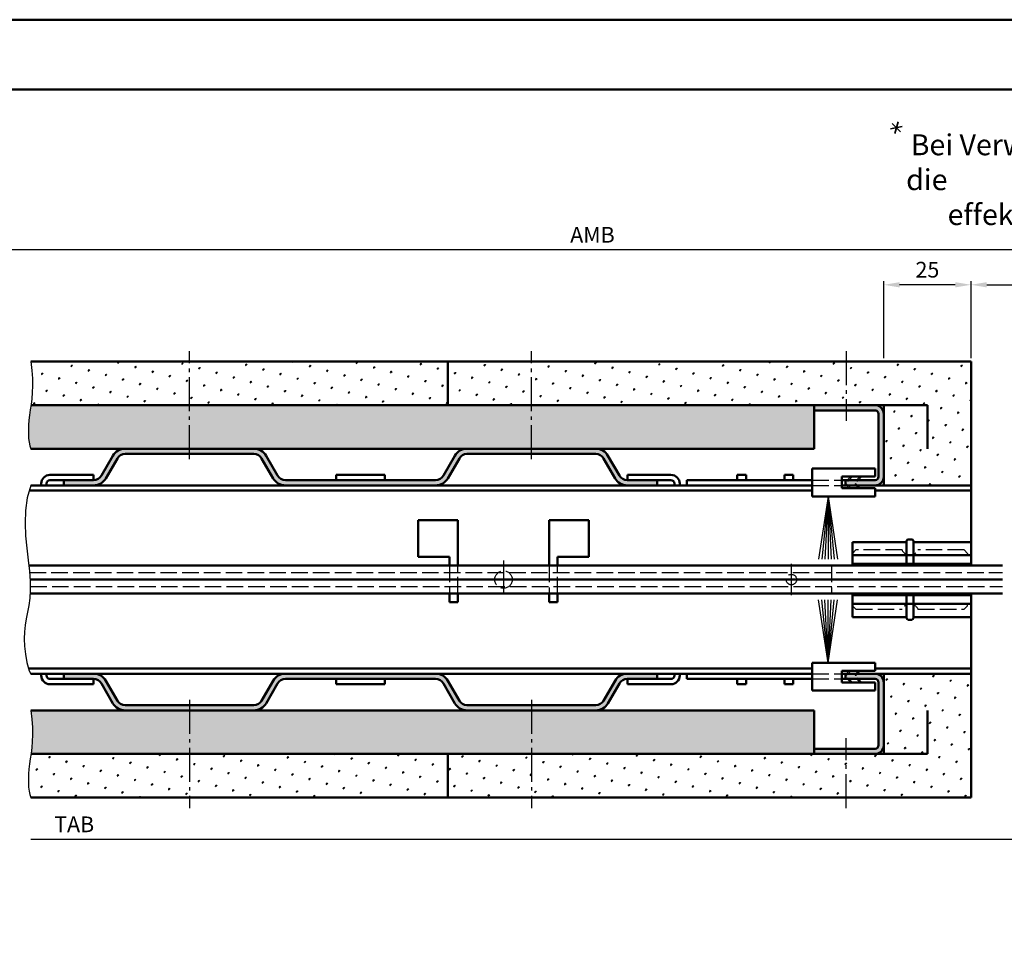
# Model space of a CAD drawing. Units: millimetres. Extents: x 0 to 1680, y -40 to 1188.
# Drawn here: x 1005 to 1288, y 925 to 1188 of the extents above; entities that cross this region are included whole.
import ezdxf

# ---------------------------------------------------------------- set-up
doc = ezdxf.new("R2010")
doc.units = ezdxf.units.MM
doc.linetypes.add('AM_DIN_F_W050', pattern=[6.25, 4.75, -1.5])
doc.linetypes.add('AM_DIN_G_W050', pattern=[13.75, 9.75, -1.5, 1, -1.5])
for name, color, linetype, lineweight in [('AM_0', 7, 'Continuous', 50), ('AM_3', 6, 'AM_DIN_F_W050', 25), ('AM_4', 3, 'Continuous', 25), ('AM_5', 3, 'Continuous', 25), ('AM_6', 2, 'Continuous', 35), ('AM_7', 4, 'AM_DIN_G_W050', 25), ('AM_8', 1, 'Continuous', 25), ('AM_BOR', 7, 'Continuous', 50)]:
    doc.layers.add(name, color=color, linetype=linetype, lineweight=lineweight)
doc.layers.add('AM_12', color=7, linetype='Continuous', lineweight=50, plot=False)
doc.styles.get("Standard").update_dxf_attribs({"font": 'isocp.shx'})
doc.dimstyles.new('AM_DIN$0', dxfattribs={"dimtxt": 4.5, "dimasz": 4.5, "dimexe": 1, "dimexo": 1, "dimgap": 1.5, "dimtad": 1, "dimdec": 1, "dimdsep": 46, "dimtxsty": 'Standard', "dimcen": 0, "dimclrd": 256, "dimclre": 256, "dimclrt": 2, "dimadec": 0, "dimazin": 2, "dimtp": 0.1, "dimtm": 0.1, "dimtfac": 0.71, "dimtdec": 1, "dimtmove": 0, "dimatfit": 3, "dimfxl": 0, "dimlwd": -1, "dimlwe": -1, "dimarcsym": 0})
pattern_1 = [(45, (-3.410605131648481e-13, 0), (-1.314800746303021, 4.906903194730683), [0.635, -4.445]), (135, (0.2245064030263961, 0.2245064030267372), (-4.906903194730682, 1.314800746303022), [0.3175, -8.48131809448]), (135, (0.2806330037830662, 0.2806330037834073), (-4.906903194730682, 1.314800746303022), [0.254, -8.54481809448]), (135, (0.1683798022696976, 0.1683798022700387), (-4.906903194730682, 1.314800746303022), [0.254, -8.54481809448]), (105, (0.3367596045397647, 0.3367596045400774), (-4.906903193699302, 1.314800750152187), [0.2032, -4.8768]), (165, (0.1122532015130275, 0.1122532015133686), (-3.592102447396282, -3.592102444578495), [0.2032, -4.8768])]

# ---------------------------------------------------------------- blocks, each defined once
blk = doc.blocks.new('DIN_A3_BOS')
at = {"layer": 'AM_12'}
blk.add_lwpolyline([(0, 0), (420, 0), (420, 297), (0, 297)], close=True, dxfattribs=at)
at = {"layer": 'AM_BOR'}
blk.add_lwpolyline([(20, 10), (410, 10), (410, 287), (20, 287)], close=True, dxfattribs=at)
blk = doc.blocks.new('*D66')
at = {"layer": 'AM_5', "linetype": 'ByBlock'}
for p, q in [((1253.000000000005, 1091.000000000002), (1253.000000000005, 1113.000000000002)), ((1273.500000000005, 1112.000000000002), (1257.500000000005, 1112.000000000002)), ((1278.000000000005, 1091.000000000002), (1278.000000000005, 1113.000000000002))]:
    blk.add_line(p, q, dxfattribs=at)
at = {"layer": 'AM_5'}
for points in [[(1257.500000000005, 1112.750000000002), (1257.500000000005, 1111.250000000002), (1253.000000000005, 1112.000000000002)], [(1273.500000000005, 1112.750000000002), (1273.500000000005, 1111.250000000002), (1278.000000000005, 1112.000000000002)]]:
    blk.add_solid(points, dxfattribs=at)
at = {"layer": 'Defpoints', "color": 0}
for p in [(1253.000000000005, 1112.000000000002), (1253.000000000005, 1090.000000000002), (1278.000000000005, 1090.000000000002)]:
    blk.add_point(p, dxfattribs=at)
at = {"layer": 'AM_5', "color": 2, "insert": (1265.500000000005, 1115.750442913388), "char_height": 4.5, "attachment_point": 5}
blk.add_mtext('25', dxfattribs=at)
blk = doc.blocks.new('*D67')
at = {"layer": 'AM_5', "linetype": 'ByBlock'}
for p, q in [((1278.000000000005, 1091.000000000002), (1278.000000000005, 1113.000000000002)), ((1282.500000000005, 1112.000000000002), (1340, 1112.000000000002)), ((1344.5, 1091.000000000002), (1344.5, 1113.000000000002))]:
    blk.add_line(p, q, dxfattribs=at)
at = {"layer": 'AM_5'}
for points in [[(1282.500000000005, 1112.750000000002), (1282.500000000005, 1111.250000000002), (1278.000000000005, 1112.000000000002)], [(1340, 1112.750000000002), (1340, 1111.250000000002), (1344.5, 1112.000000000002)]]:
    blk.add_solid(points, dxfattribs=at)
at = {"layer": 'Defpoints', "color": 0}
for p in [(1344.5, 1112.000000000002), (1278.000000000005, 1090.000000000002), (1344.5, 1090.000000000002)]:
    blk.add_point(p, dxfattribs=at)
at = {"layer": 'AM_5', "color": 2, "insert": (1311.250000000002, 1115.78129464172), "char_height": 4.5, "attachment_point": 5}
blk.add_mtext('LDB', dxfattribs=at)
blk = doc.blocks.new('*D30')
at = {"layer": 'AM_5', "linetype": 'ByBlock'}
for p, q in [((969.4999999999997, 1091.000000000002), (969.4999999999997, 1123.000000000001)), ((1365, 1122.000000000001), (973.9999999999997, 1122.000000000001)), ((1369.5, 1091.000000000002), (1369.5, 1123.000000000001))]:
    blk.add_line(p, q, dxfattribs=at)
at = {"layer": 'AM_5'}
for points in [[(973.9999999999997, 1122.750000000001), (973.9999999999997, 1121.250000000001), (969.4999999999997, 1122.000000000001)], [(1365, 1122.750000000001), (1365, 1121.250000000001), (1369.5, 1122.000000000001)]]:
    blk.add_solid(points, dxfattribs=at)
at = {"layer": 'Defpoints', "color": 0}
for p in [(969.4999999999997, 1122.000000000001), (969.4999999999997, 1090.000000000002), (1369.5, 1090.000000000002)]:
    blk.add_point(p, dxfattribs=at)
at = {"layer": 'AM_5', "color": 2, "insert": (1169.5, 1125.750000000001), "char_height": 4.5, "attachment_point": 5}
blk.add_mtext('AMB', dxfattribs=at)
blk = doc.blocks.new('*D22')
at = {"layer": 'AM_5', "linetype": 'ByBlock'}
for p, q in [((1302.000000000004, 964.0000000000032), (1302.000000000004, 952.0000000000032)), ((1297.500000000004, 953.0000000000032), (1008.500000000001, 953.0000000000032))]:
    blk.add_line(p, q, dxfattribs=at)
at = {"layer": 'AM_5'}
blk.add_solid([(1297.500000000004, 953.7500000000032), (1297.500000000004, 952.2500000000032), (1302.000000000004, 953.0000000000032)], dxfattribs=at)
at = {"layer": 'Defpoints', "color": 0}
for p in [(1008.500000000001, 965.0000000000023), (1302.000000000004, 965.0000000000032), (1302.000000000004, 953.0000000000032)]:
    blk.add_point(p, dxfattribs=at)
at = {"layer": 'AM_5', "color": 2, "insert": (1020.950000000001, 956.7500000000032), "char_height": 4.5, "attachment_point": 5}
blk.add_mtext('TAB', dxfattribs=at)
blk = doc.blocks.new('_None')

msp = doc.modelspace()

# ---------------------------------------------------------------- hatches: boundary and pattern name
at = {"layer": 'AM_8'}
h = msp.add_hatch(dxfattribs=at)
h.set_pattern_fill('SWAMP', color=256, scale=0.2, angle=45, style=0)
h.set_pattern_definition(pattern_1)
h.paths.add_polyline_path([(1128.000000000005, 1077.500000000002), (1128.000000000005, 1090.000000000002), (1008.500000000001, 1090.000000000002), (1008.839616121016, 1087.44159917059), (1009.007358086948, 1085.124728429499), (1009.034421876314, 1083.019720299065), (1008.952003467632, 1081.096907301624), (1008.79129883942, 1079.326621959511), (1008.583503970194, 1077.679196795063), (1008.557713506791, 1077.500000000002), (1120.366506634451, 1077.500000000002)])
h = msp.add_hatch(dxfattribs=at)
h.set_pattern_fill('SWAMP', color=256, scale=0.2, angle=45, style=0)
h.set_pattern_definition(pattern_1)
h.paths.add_polyline_path([(1253.000000000005, 1054.500000000002), (1278.000000000005, 1054.500000000002), (1278.000000000005, 1090.000000000002), (1128.000000000005, 1090.000000000002), (1128.000000000005, 1077.500000000002), (1197.201947936666, 1077.500000000002), (1233.000000000005, 1077.500000000002), (1253.000000000005, 1077.500000000002)])
h = msp.add_hatch(dxfattribs=at)
h.set_pattern_fill('SWAMP', color=256, scale=0.2, angle=45, style=0)
h.set_pattern_definition(pattern_1)
h.paths.add_polyline_path([(1008.359814838472, 1076.124964330616), (1008.151427422773, 1074.634257088505), (1007.985087101424, 1073.184369681231), (1007.869736852007, 1071.780445081949), (1007.809869051913, 1070.43458835398), (1007.809976078534, 1069.158904560642), (1007.874550309261, 1067.965498765256), (1008.008084121486, 1066.86647603114), (1008.215069892603, 1065.873941421616), (1008.500000000001, 1065.000000000002), (1035.517519629921, 1065.000000000007), (1072.48248037009, 1065.000000000005), (1170.482480370089, 1065.000000000007), (1233.000000000005, 1065.000000000002), (1233.000000000005, 1077.500000000002), (1008.557713506791, 1077.500000000002)])
h = msp.add_hatch(color=256, dxfattribs=at)
edge = h.paths.add_edge_path()
edge.add_line((1242.000000000005, 1054.500000000002), (1250.500000000005, 1054.500000000002))
edge.add_arc((1250.500000000005, 1057.000000000002), 2.5, 270, 360)
edge.add_line((1253.000000000005, 1057.000000000002), (1253.000000000005, 1075.000000000002))
edge.add_arc((1250.500000000005, 1075.000000000002), 2.5, 0, 90)
edge.add_line((1250.500000000005, 1077.500000000002), (1233.000000000005, 1077.500000000002))
edge.add_line((1233.000000000005, 1077.500000000002), (1233.000000000005, 1076.000000000002))
edge.add_line((1233.000000000005, 1076.000000000002), (1250.500000000005, 1076.000000000002))
edge.add_arc((1250.500000000005, 1075.000000000002), 1, 0, 90, ccw=False)
edge.add_line((1251.500000000005, 1075.000000000002), (1251.500000000005, 1057.000000000002))
edge.add_arc((1250.500000000005, 1057.000000000002), 1, -90, 0, ccw=False)
edge.add_line((1250.500000000005, 1056.000000000002), (1242.000000000005, 1056.000000000002))
edge.add_line((1242.000000000005, 1056.000000000002), (1242.000000000005, 1054.500000000002))
h = msp.add_hatch(color=256, dxfattribs=at)
edge = h.paths.add_edge_path()
edge.add_arc((1124.56859045748, 1058.500000000004), 4, 269.9999999999996, 329.9999999999999)
edge.add_line((1128.032692072617, 1056.500000000004), (1131.352456120458, 1062.250000000004))
edge.add_arc((1133.517519629919, 1061.000000000005), 2.499999999999984, 90.00000000000449, 149.9999999999998, ccw=False)
edge.add_line((1133.517519629919, 1063.500000000005), (1170.482480370089, 1063.500000000007))
edge.add_arc((1170.482480370089, 1061.000000000007), 2.5, 30.000000000000625, 90.00000000000517, ccw=False)
edge.add_line((1172.64754387955, 1062.250000000007), (1175.967307927392, 1056.500000000004))
edge.add_arc((1179.43140954253, 1058.500000000004), 3.999999999999984, 210.0000000000001, 270)
edge.add_line((1179.43140954253, 1054.500000000004), (1188.000000000005, 1054.500000000003))
edge.add_line((1188.000000000005, 1054.500000000003), (1188.000000000005, 1056.000000000003))
edge.add_line((1188.000000000005, 1056.000000000003), (1179.489144569449, 1056.000000000004))
edge.add_arc((1179.489144569448, 1058.600000000004), 2.600000000000136, 210.0000000000038, 269.9999999999975, ccw=False)
edge.add_line((1177.237478519609, 1057.300000000004), (1173.946581985226, 1063.000000000007))
edge.add_arc((1170.482480370089, 1061.000000000007), 3.999999999999984, 30.00000000000014, 90.00000000000325)
edge.add_line((1170.482480370089, 1065.000000000007), (1133.517519629919, 1065.000000000005))
edge.add_arc((1133.517519629919, 1061.000000000005), 4, 89.99999999999959, 149.9999999999999)
edge.add_line((1130.053418014782, 1063.000000000005), (1126.7625214804, 1057.300000000004))
edge.add_arc((1124.510855430561, 1058.600000000004), 2.600000000000043, 270.0000000000019, 329.9999999999959, ccw=False)
edge.add_line((1124.510855430561, 1056.000000000004), (1081.489144569449, 1056))
edge.add_arc((1081.489144569452, 1058.600000000002), 2.600000000001728, 209.9999999999365, 269.99999999993173, ccw=False)
edge.add_line((1079.237478519609, 1057.300000000004), (1075.946581985228, 1063.000000000005))
edge.add_arc((1072.48248037009, 1061.000000000005), 4.000000000000008, 29.99999999999994, 89.99999999999959)
edge.add_line((1072.48248037009, 1065.000000000005), (1035.517519629921, 1065.000000000007))
edge.add_arc((1035.517519629921, 1061.000000000007), 4, 89.99999999999959, 149.9999999999999)
edge.add_line((1032.053418014783, 1063.000000000007), (1028.7625214804, 1057.300000000004))
edge.add_arc((1026.510855430561, 1058.600000000004), 2.600000000000043, 270.0000000000032, 329.9999999999959, ccw=False)
edge.add_line((1026.510855430561, 1056.000000000004), (1018.000000000005, 1056.000000000003))
edge.add_line((1018.000000000005, 1056.000000000003), (1018.000000000005, 1054.500000000003))
edge.add_line((1018.000000000005, 1054.500000000003), (1026.56859045748, 1054.500000000004))
edge.add_arc((1026.56859045748, 1058.500000000004), 4, 270, 330.0000000000001)
edge.add_line((1030.032692072617, 1056.500000000004), (1033.352456120459, 1062.250000000007))
edge.add_arc((1035.517519629921, 1061.000000000007), 2.500000000000008, 89.99999999999608, 150.0000000000001, ccw=False)
edge.add_line((1035.517519629921, 1063.500000000007), (1072.48248037009, 1063.500000000005))
edge.add_arc((1072.48248037009, 1061.000000000005), 2.5, 29.999999999999886, 89.99999999999608, ccw=False)
edge.add_line((1074.647543879551, 1062.250000000005), (1077.967307927392, 1056.500000000004))
edge.add_arc((1081.431409542529, 1058.500000000004), 4.000000000000008, 209.9999999999999, 270)
edge.add_line((1081.431409542529, 1054.500000000004), (1104.656787881122, 1054.500000000002))
edge.add_line((1104.656787881122, 1054.500000000002), (1124.56859045748, 1054.500000000004))
h = msp.add_hatch(color=256, dxfattribs=at)
edge = h.paths.add_edge_path()
edge.add_arc((1124.56859045748, 996.5), 4, 30.000000000000114, 90.0000000000004, ccw=False)
edge.add_line((1128.032692072617, 998.5), (1131.352456120458, 992.7499999999993))
edge.add_arc((1133.517519629919, 993.9999999999995), 2.499999999999984, 210.0000000000002, 269.9999999999955)
edge.add_line((1133.517519629919, 991.4999999999995), (1170.482480370089, 991.4999999999973))
edge.add_arc((1170.482480370089, 993.9999999999973), 2.5, 269.9999999999948, 329.9999999999994)
edge.add_line((1172.64754387955, 992.7499999999973), (1175.967307927392, 998.5000000000002))
edge.add_arc((1179.43140954253, 996.5), 3.999999999999984, 90, 149.9999999999999, ccw=False)
edge.add_line((1179.43140954253, 1000.5), (1188.000000000005, 1000.500000000001))
edge.add_line((1188.000000000005, 1000.500000000001), (1188.000000000005, 999.0000000000009))
edge.add_line((1188.000000000005, 999.0000000000009), (1179.489144569449, 999.0000000000002))
edge.add_arc((1179.489144569448, 996.4000000000001), 2.600000000000136, 90.0000000000025, 149.9999999999962)
edge.add_line((1177.237478519609, 997.7000000000003), (1173.946581985226, 991.9999999999973))
edge.add_arc((1170.482480370089, 993.9999999999973), 3.999999999999984, 269.99999999999676, 329.9999999999999, ccw=False)
edge.add_line((1170.482480370089, 989.9999999999973), (1133.517519629919, 989.9999999999995))
edge.add_arc((1133.517519629919, 993.9999999999995), 4, 210.0000000000001, 270.0000000000004, ccw=False)
edge.add_line((1130.053418014782, 991.9999999999995), (1126.7625214804, 997.7000000000003))
edge.add_arc((1124.510855430561, 996.4000000000001), 2.600000000000043, 30.00000000000409, 89.99999999999812)
edge.add_line((1124.510855430561, 999), (1081.489144569449, 999.0000000000034))
edge.add_arc((1081.489144569452, 996.4000000000019), 2.600000000001728, 90.00000000006828, 150.0000000000635)
edge.add_line((1079.237478519609, 997.7000000000003), (1075.946581985228, 991.9999999999995))
edge.add_arc((1072.48248037009, 993.9999999999995), 4.000000000000008, 270.0000000000004, 330.00000000000006, ccw=False)
edge.add_line((1072.48248037009, 989.9999999999995), (1035.517519629921, 989.9999999999973))
edge.add_arc((1035.517519629921, 993.9999999999973), 4, 210.0000000000001, 270.0000000000004, ccw=False)
edge.add_line((1032.053418014783, 991.9999999999973), (1028.7625214804, 997.7000000000003))
edge.add_arc((1026.510855430561, 996.4000000000001), 2.600000000000043, 30.00000000000409, 89.99999999999683)
edge.add_line((1026.510855430561, 999), (1018.000000000005, 999.0000000000007))
edge.add_line((1018.000000000005, 999.0000000000009), (1018.000000000005, 1000.500000000001))
edge.add_line((1018.000000000005, 1000.500000000001), (1026.56859045748, 1000.5))
edge.add_arc((1026.56859045748, 996.5), 4, 29.999999999999886, 90, ccw=False)
edge.add_line((1030.032692072617, 998.5), (1033.352456120459, 992.749999999997))
edge.add_arc((1035.517519629921, 993.9999999999973), 2.500000000000008, 209.9999999999999, 270.0000000000039)
edge.add_line((1035.517519629921, 991.4999999999973), (1072.48248037009, 991.4999999999995))
edge.add_arc((1072.48248037009, 993.9999999999995), 2.5, 270.0000000000039, 330.0000000000001)
edge.add_line((1074.647543879551, 992.7499999999995), (1077.967307927392, 998.5000000000002))
edge.add_arc((1081.431409542529, 996.5), 4.000000000000008, 90, 150.0000000000001, ccw=False)
edge.add_line((1081.431409542529, 1000.5), (1104.656787881122, 1000.500000000002))
edge.add_line((1104.656787881122, 1000.500000000002), (1124.56859045748, 1000.5))
h = msp.add_hatch(dxfattribs=at)
h.set_pattern_fill('SWAMP', color=256, scale=0.2, angle=45, style=0)
h.set_pattern_definition(pattern_1)
h.paths.add_polyline_path([(1128.000000000005, 977.5000000000018), (1128.000000000005, 965.000000000002), (1278.000000000005, 965.0000000000018), (1278.000000000005, 1000.500000000002), (1253.000000000005, 1000.500000000002), (1253.000000000005, 977.5000000000018)])
h = msp.add_hatch(color=256, dxfattribs=at)
edge = h.paths.add_edge_path()
edge.add_line((1250.500000000005, 979.0000000000018), (1233.000000000005, 979.0000000000018))
edge.add_line((1233.000000000005, 979.0000000000018), (1233.000000000005, 977.5000000000018))
edge.add_line((1233.000000000005, 977.5000000000018), (1250.500000000005, 977.5000000000018))
edge.add_arc((1250.500000000005, 980.0000000000018), 2.5, 270, 360)
edge.add_line((1253.000000000005, 980.0000000000018), (1253.000000000005, 998.0000000000019))
edge.add_arc((1250.500000000005, 998.0000000000018), 2.5, 0, 90)
edge.add_line((1250.500000000005, 1000.500000000002), (1242.000000000005, 1000.500000000002))
edge.add_line((1242.000000000005, 1000.500000000002), (1242.000000000005, 999.000000000002))
edge.add_line((1242.000000000005, 999.0000000000018), (1250.500000000005, 999.0000000000018))
edge.add_arc((1250.500000000005, 998.0000000000018), 1, 0, 90, ccw=False)
edge.add_line((1251.500000000005, 998.0000000000018), (1251.500000000005, 980.0000000000018))
edge.add_arc((1250.500000000005, 980.0000000000018), 1, -90, 0, ccw=False)
h = msp.add_hatch(dxfattribs=at)
h.set_pattern_fill('SWAMP', color=256, scale=0.2, angle=45, style=0)
h.set_pattern_definition(pattern_1)
h.paths.add_polyline_path([(1233.000000000005, 990.0000000000018), (1008.500000000001, 990.0000000000018), (1008.839616121016, 987.44159917059), (1009.007358086948, 985.1247284294991), (1009.034421876314, 983.0197202990648), (1008.952003467632, 981.0969073016236), (1008.79129883942, 979.3266219595107), (1008.583503970194, 977.6791967950626), (1008.557713506791, 977.5000000000018), (1233.000000000005, 977.5000000000018)])
h = msp.add_hatch(dxfattribs=at)
h.set_pattern_fill('SWAMP', color=256, scale=0.2, angle=45, style=0)
h.set_pattern_definition(pattern_1)
h.paths.add_polyline_path([(1128.000000000005, 965.000000000002), (1128.000000000005, 977.5000000000018), (1008.557713506791, 977.5000000000018), (1008.359814838472, 976.1249643306155), (1008.151427422773, 974.6342570885049), (1007.985087101424, 973.1843696812311), (1007.869736852007, 971.7804450819494), (1007.809869051913, 970.43458835398), (1007.809976078534, 969.158904560642), (1007.874550309261, 967.9654987652557), (1008.008084121486, 966.8664760311403), (1008.215069892603, 965.8739414216161), (1008.500000000001, 965.0000000000023), (1122.750022390096, 965.000000000002)])

# ---------------------------------------------------------------- linework, layer by layer
at = {"layer": 'AM_0'}
for p, q in [((1278.000000000005, 1090.000000000002), (1008.500000000001, 1090.000000000002)), ((1128.000000000005, 1090.000000000002), (1128.000000000005, 1077.500000000002)), ((1278.000000000005, 1090.000000000002), (1278.000000000005, 1031.500000000002)), ((1265.500000000005, 1077.500000000002), (1008.557713506791, 1077.500000000002)), ((1233.000000000005, 1077.500000000002), (1233.000000000005, 1065.000000000002)), ((1233.000000000005, 1076.000000000002), (1250.500000000005, 1076.000000000002)), ((1253.000000000005, 1054.500000000002), (1253.000000000005, 1077.500000000002)), ((1265.500000000005, 1077.500000000002), (1265.500000000006, 1065.000000000002)), ((1251.500000000005, 1075.000000000002), (1251.500000000005, 1057.000000000002)), ((1233.000000000005, 1065.000000000002), (1008.500000000001, 1065.000000000002)), ((1028.762521480401, 1057.300000000004), (1032.053418014783, 1063.000000000007)), ((1030.032692072617, 1056.500000000004), (1033.35245612046, 1062.250000000007)), ((1072.48248037009, 1063.500000000005), (1035.517519629921, 1063.500000000007)), ((1077.967307927392, 1056.500000000004), (1074.647543879551, 1062.250000000005)), ((1079.237478519609, 1057.300000000004), (1075.946581985228, 1063.000000000005)), ((1126.762521480401, 1057.300000000004), (1130.053418014782, 1063.000000000005)), ((1128.032692072617, 1056.500000000004), (1131.352456120458, 1062.250000000005)), ((1133.517519629919, 1063.500000000005), (1170.482480370089, 1063.500000000007)), ((1175.967307927392, 1056.500000000004), (1172.64754387955, 1062.250000000007)), ((1177.237478519609, 1057.300000000004), (1173.946581985226, 1063.000000000007)), ((1250.508670090636, 1059.350000000002), (1232.508670090636, 1059.350000000002)), ((1232.508670090636, 1059.350000000002), (1232.508670090636, 1051.350000000002)), ((1250.508670090636, 1059.350000000002), (1250.508670090636, 1057.000000000002)), ((1014.000000000005, 1057.500000000004), (1026.500000000005, 1057.500000000004)), ((1014.000000000005, 1056.000000000004), (1026.510855430561, 1056.000000000004)), ((1018.000000000005, 1054.500000000003), (1018.000000000005, 1056.000000000003)), ((1026.500000000005, 1057.500000000004), (1026.500000000005, 1056.000000000004)), ((1081.489144569448, 1056), (1124.510855430561, 1056.000000000004)), ((1096.000000000005, 1057.500000000002), (1096.000000000005, 1056.000000000002)), ((1096.000000000005, 1057.500000000002), (1110.000000000005, 1057.500000000002)), ((1110.000000000005, 1057.500000000002), (1110.000000000005, 1056.000000000002)), ((1192.000000000005, 1056.000000000004), (1179.489144569448, 1056.000000000004)), ((1192.000000000005, 1057.500000000004), (1179.500000000005, 1057.500000000004)), ((1179.500000000005, 1057.500000000004), (1179.500000000005, 1056.000000000004)), ((1188.000000000005, 1054.500000000003), (1188.000000000005, 1056.000000000003)), ((1232.508670090636, 1056.000000000002), (1196.500000000005, 1056.000000000002)), ((1196.500000000005, 1056.000000000002), (1196.500000000005, 1054.500000000002)), ((1211.000000000006, 1056.000000000002), (1211.000000000006, 1057.500000000002)), ((1211.000000000006, 1057.500000000002), (1213.534487284046, 1057.500000000002)), ((1213.534487284046, 1057.500000000002), (1213.534487284046, 1056.000000000002)), ((1224.534487284046, 1056.000000000002), (1224.534487284046, 1057.500000000002)), ((1224.534487284046, 1057.500000000002), (1227.068974568085, 1057.500000000002)), ((1227.068974568085, 1057.500000000002), (1227.068974568085, 1056.000000000002)), ((1241.008670090636, 1053.700000000002), (1241.008670090636, 1057.000000000002)), ((1241.008670090636, 1057.000000000002), (1250.508670090636, 1057.000000000002)), ((1250.500000000005, 1056.000000000002), (1241.008670090636, 1056.000000000002)), ((1242.000000000005, 1054.500000000002), (1242.000000000005, 1056.000000000002)), ((1232.508670090636, 1053.000000000004), (1008.080492516403, 1053.000000000002)), ((1008.500000000001, 1054.500000000002), (1232.508670090636, 1054.500000000002)), ((1011.500000000005, 1055.000000000004, 3.53313618495119e-09), (1011.500000000005, 1054.500000000002)), ((1013.000000000005, 1054.500000000002), (1013.000000000005, 1055.000000000004)), ((1193.000000000005, 1054.500000000002), (1193.000000000005, 1055.000000000004)), ((1194.500000000005, 1054.500000000002), (1194.500000000005, 1055.000000000004)), ((1241.008670090636, 1054.500000000002), (1278.000000000005, 1054.500000000002)), ((1250.508670090636, 1053.700000000002), (1241.008670090636, 1053.700000000002)), ((1250.508670090636, 1051.350000000002), (1250.508670090636, 1053.700000000002)), ((1278.000000000005, 1053.000000000005), (1250.508670090635, 1053.000000000004)), ((1232.508670090636, 1051.350000000002), (1250.508670090636, 1051.350000000002)), ((1130.900000000006, 1044.500287236219), (1119.500000000006, 1044.500287236219)), ((1119.500000000006, 1034.000287236219), (1119.500000000006, 1044.500287236219)), ((1130.900000000006, 1031.500000000002), (1130.900000000006, 1044.500287236219)), ((1157.100000000006, 1044.500287236219), (1157.100000000006, 1031.500000000002)), ((1168.500000000006, 1044.500287236219), (1157.100000000006, 1044.500287236219)), ((1168.500000000006, 1044.500287236219), (1168.500000000006, 1034.000287236219)), ((1260.008670090636, 1039.000000000002), (1261.008670090636, 1039.000000000002)), ((1244.008670090636, 1031.500000000002), (1244.008670090636, 1038.250000000002)), ((1259.508670090636, 1038.250000000002), (1244.008670090636, 1038.250000000002)), ((1259.508670090636, 1038.500000000002), (1259.508670090636, 1032.000000000002)), ((1261.508670090636, 1032.000000000002), (1261.508670090636, 1038.500000000002)), ((1278.000000000007, 1038.250000000002), (1261.508670090636, 1038.250000000002)), ((1119.500000000006, 1034.000287236219), (1128.500000000006, 1034.000287236219)), ((1128.500000000006, 1034.000287236219), (1128.500000000006, 1031.500000000002)), ((1159.500000000006, 1034.000287236219), (1168.500000000006, 1034.000287236219)), ((1159.500000000006, 1031.500000000002), (1159.500000000006, 1034.000287236219)), ((1278.000000000008, 1034.500000000002), (1244.008670090636, 1034.500000000002)), ((1007.924121180353, 1031.500000000002), (1287.000000000005, 1031.500000000002)), ((1244.008670090636, 1032.000000000002), (1278.000000000008, 1032.000000000002)), ((1287.000000000005, 1027.500000000002), (1008.30486845935, 1027.500000000002)), ((1008.305483181813, 1023.500000000002), (1287.000000000005, 1023.500000000002)), ((1128.500000000006, 1023.500000000002), (1128.500000000006, 1021.000287236219)), ((1130.900000000006, 1021.000287236219), (1130.900000000006, 1023.500000000002)), ((1157.100000000006, 1023.500000000002), (1157.100000000006, 1021.000287236219)), ((1159.500000000006, 1021.000287236219), (1159.500000000006, 1023.500000000002)), ((1244.008670090636, 1016.750000000002), (1244.008670090636, 1023.500000000002)), ((1278.000000000005, 1023.000000000002), (1244.008670090636, 1023.000000000002)), ((1259.508670090636, 1023.000000000002), (1259.508670090636, 1016.500000000002)), ((1261.508670090636, 1016.500000000002), (1261.508670090636, 1023.000000000002)), ((1278.000000000005, 965.0000000000018), (1278.000000000005, 1023.500000000002)), ((1128.500000000006, 1021.000287236219), (1130.900000000006, 1021.000287236219)), ((1157.100000000006, 1021.000287236219), (1159.500000000006, 1021.000287236219)), ((1278.000000000005, 1020.500000000002), (1244.008670090636, 1020.500000000002)), ((1244.008670090636, 1016.750000000002), (1259.508670090636, 1016.750000000002)), ((1261.008670090636, 1016.000000000002), (1260.008670090636, 1016.000000000002)), ((1261.508670090636, 1016.750000000002), (1278.000000000005, 1016.750000000002)), ((1232.508670090633, 1002.000000000002), (1007.89659362237, 1002.000000000002)), ((1232.508670090633, 995.6500000000019), (1232.508670090633, 1003.650000000002)), ((1232.508670090633, 1003.650000000002), (1250.508670090633, 1003.650000000002)), ((1250.508670090633, 1003.650000000002), (1250.508670090633, 1001.300000000002)), ((1278.000000000005, 1002.000000000002), (1250.508670090633, 1002.000000000002)), ((1232.508670090633, 1000.500000000002), (1008.500000000001, 1000.500000000002)), ((1011.500000000005, 1000, 3.53313618495119e-09), (1011.500000000005, 1000.500000000002)), ((1013.000000000005, 1000.500000000002), (1013.000000000005, 1000)), ((1018.000000000005, 1000.500000000001), (1018.000000000005, 999.0000000000009)), ((1188.000000000005, 1000.500000000001), (1188.000000000005, 999.0000000000009)), ((1193.000000000005, 1000.500000000002), (1193.000000000005, 1000)), ((1194.500000000005, 1000.500000000002), (1194.500000000005, 1000)), ((1196.500000000005, 999.0000000000018), (1196.500000000005, 1000.500000000002)), ((1250.508670090633, 1001.300000000002), (1241.008670090633, 1001.300000000002)), ((1241.008670090633, 1001.300000000002), (1241.008670090633, 998.0000000000018)), ((1278.000000000005, 1000.500000000002), (1241.008670090633, 1000.500000000002)), ((1242.000000000005, 1000.500000000002), (1242.000000000005, 999.0000000000018)), ((1253.000000000005, 1000.500000000002), (1253.000000000005, 977.5000000000018)), ((1014.000000000005, 999), (1026.510855430561, 999)), ((1014.000000000005, 997.5), (1026.500000000005, 997.5)), ((1026.500000000005, 997.5), (1026.500000000005, 999)), ((1028.762521480401, 997.7000000000003), (1032.053418014783, 991.9999999999973)), ((1030.032692072617, 998.5), (1033.35245612046, 992.7499999999973)), ((1077.967307927392, 998.5), (1074.647543879551, 992.7499999999995)), ((1079.237478519609, 997.7000000000003), (1075.946581985228, 991.9999999999995)), ((1081.489144569448, 999.0000000000036), (1124.510855430561, 999)), ((1096.000000000005, 997.5000000000014), (1096.000000000005, 999.0000000000014)), ((1096.000000000005, 997.5000000000014), (1110.000000000005, 997.5000000000014)), ((1110.000000000005, 997.5000000000014), (1110.000000000005, 999.0000000000014)), ((1126.762521480401, 997.7000000000003), (1130.053418014782, 991.9999999999995)), ((1128.032692072617, 998.5), (1131.352456120458, 992.7499999999995)), ((1175.967307927392, 998.5), (1172.64754387955, 992.7499999999973)), ((1177.237478519609, 997.7000000000003), (1173.946581985226, 991.9999999999973)), ((1192.000000000005, 999), (1179.489144569448, 999)), ((1179.500000000005, 997.5), (1179.500000000005, 999)), ((1192.000000000005, 997.5), (1179.500000000005, 997.5)), ((1232.508670090633, 999.0000000000018), (1196.500000000005, 999.0000000000018)), ((1197.090410510273, 999.0000000000018), (1197.090410510273, 999.0000000000018)), ((1211.000000000006, 999.0000000000018), (1211.000000000006, 997.5000000000018)), ((1211.000000000006, 997.5000000000018), (1213.534487284046, 997.5000000000018)), ((1213.534487284046, 997.5000000000018), (1213.534487284046, 999.0000000000018)), ((1224.534487284046, 999.0000000000018), (1224.534487284046, 997.5000000000018)), ((1224.534487284046, 997.5000000000018), (1227.068974568085, 997.5000000000018)), ((1227.068974568085, 997.5000000000018), (1227.068974568085, 999.0000000000018)), ((1250.500000000005, 999.0000000000018), (1241.008670090633, 999.0000000000018)), ((1241.008670090633, 998.0000000000018), (1250.508670090633, 998.0000000000018)), ((1250.508670090633, 998.0000000000018), (1250.508670090633, 995.6500000000019)), ((1251.500000000005, 980.0000000000018), (1251.500000000005, 998.0000000000018)), ((1250.508670090633, 995.6500000000019), (1232.508670090633, 995.6500000000019)), ((1072.48248037009, 991.4999999999995), (1035.517519629921, 991.4999999999973)), ((1133.517519629919, 991.4999999999995), (1170.482480370089, 991.4999999999973)), ((1233.000000000005, 990.0000000000018), (1008.500000000001, 990.0000000000018)), ((1233.000000000005, 977.5000000000018), (1233.000000000005, 990.0000000000018)), ((1265.500000000005, 977.5000000000018), (1265.500000000006, 990.0000000000014)), ((1265.500000000005, 977.5000000000018), (1008.557713506791, 977.5000000000018)), ((1128.000000000005, 965.0000000000018), (1128.000000000005, 977.5000000000018)), ((1233.000000000005, 979.0000000000018), (1250.500000000005, 979.0000000000018)), ((1278.000000000005, 965.0000000000018), (1008.500000000001, 965.0000000000023))]:
    msp.add_line(p, q, dxfattribs=at)
for centre, radius, start, end in [((1250.500000000005, 1075.000000000002), 2.5, 0, 90), ((1250.500000000005, 1075.000000000002), 1, 0, 90), ((1035.517519629921, 1061.000000000007), 4, 90, 150.0000000000017), ((1072.48248037009, 1061.000000000005), 4, 29.99999999999832, 90), ((1133.517519629919, 1061.000000000005), 4, 90, 150.0000000000017), ((1170.482480370089, 1061.000000000007), 4, 29.99999999999832, 90), ((1035.517519629921, 1061.000000000007), 2.5, 90, 150.0000000000017), ((1072.48248037009, 1061.000000000005), 2.5, 29.99999999999832, 90), ((1133.517519629919, 1061.000000000005), 2.5, 90, 150.0000000000017), ((1170.482480370089, 1061.000000000007), 2.5, 29.99999999999832, 90), ((1014.000000000005, 1055.000000000004, 3.53313618495119e-09), 2.5, 90, 180), ((1014.000000000005, 1055.000000000004), 1, 90, 180), ((1026.510855430561, 1058.600000000004), 2.6, 270, 330.0000000000016), ((1026.56859045748, 1058.500000000004), 4, 270, 330.0000000000016), ((1081.431409542529, 1058.500000000004), 4, 209.9999999999983, 270), ((1081.489144569449, 1058.600000000004), 2.6, 209.9999999999983, 270), ((1124.510855430561, 1058.600000000004), 2.6, 270, 330.0000000000016), ((1124.56859045748, 1058.500000000004), 4, 270, 330.0000000000016), ((1179.43140954253, 1058.500000000004), 4, 209.9999999999983, 270), ((1179.489144569449, 1058.600000000004), 2.6, 209.9999999999983, 270), ((1192.000000000005, 1055.000000000004, 3.53313618495119e-09), 2.5, 0, 90), ((1192.000000000005, 1055.000000000004), 1, 0, 90), ((1250.500000000005, 1057.000000000002), 1, 270, 0), ((1250.500000000005, 1057.000000000002), 2.5, 270, 0), ((1260.008670090636, 1038.500000000002), 0.4999999999999999, 90, 180), ((1261.008670090636, 1038.500000000002), 0.4999999999999999, 0, 90), ((1260.008670090636, 1016.500000000002), 0.5000000000000001, 180, 270), ((1261.008670090636, 1016.500000000002), 0.5000000000000002, 270, 0), ((1014.000000000005, 1000, 3.53313618495119e-09), 2.5, 180, 270), ((1014.000000000005, 1000), 1, 180, 270), ((1026.56859045748, 996.5), 4, 29.99999999999832, 90), ((1081.431409542529, 996.5), 4, 90, 150.0000000000017), ((1124.56859045748, 996.5), 4, 29.99999999999832, 90), ((1179.43140954253, 996.5), 4, 90, 150.0000000000017), ((1192.000000000005, 1000, 3.53313618495119e-09), 2.5, 270, 0), ((1192.000000000005, 1000), 1, 270, 0), ((1250.500000000005, 998.0000000000018), 2.5, 0, 90), ((1026.510855430561, 996.4000000000001), 2.6, 29.99999999999832, 90), ((1081.489144569449, 996.4000000000001), 2.6, 90, 150.0000000000017), ((1124.510855430561, 996.4000000000001), 2.6, 29.99999999999832, 90), ((1179.489144569449, 996.4000000000001), 2.6, 90, 150.0000000000017), ((1250.500000000005, 998.0000000000018), 1, 0, 90), ((1035.517519629921, 993.9999999999973), 4, 209.9999999999983, 270), ((1035.517519629921, 993.9999999999973), 2.5, 209.9999999999983, 270), ((1072.48248037009, 993.9999999999995), 2.5, 270, 330.0000000000016), ((1072.48248037009, 993.9999999999995), 4, 270, 330.0000000000016), ((1133.517519629919, 993.9999999999995), 4, 209.9999999999983, 270), ((1133.517519629919, 993.9999999999995), 2.5, 209.9999999999983, 270), ((1170.482480370089, 993.9999999999973), 2.5, 270, 330.0000000000016), ((1170.482480370089, 993.9999999999973), 4, 270, 330.0000000000016), ((1250.500000000005, 980.0000000000018), 1, 270, 0), ((1250.500000000005, 980.0000000000018), 2.5, 270, 0)]:
    msp.add_arc(centre, radius, start, end, dxfattribs=at)
for centre, major_axis, ratio, start_param, end_param in [((1260.008670090636, 1034.146242459492), (-0.5000000000000002, -5.140607388654886e-17), 0.7075150810188223, 4.71238898038469, 6.283185307179579), ((1261.008670090636, 1034.146242459492), (0.4999999999999999, -9.184850993605146e-17), 0.7075150810188203, 0, 1.570796326794897), ((1260.008670090636, 1020.853757540511), (0.5000000000000001, -1.39526517389987e-16), 0.7075150810188188, 3.141592653589793, 4.71238898038469), ((1261.008670090636, 1020.853757540511), (0.4999999999999999, -9.184850993605146e-17), 0.7075150810188188, 4.71238898038469, 6.283185307179586)]:
    msp.add_ellipse(centre, major_axis=major_axis, ratio=ratio, start_param=start_param, end_param=end_param, dxfattribs=at)
at = {"layer": 'AM_3'}
for p, q in [((1232.508670090636, 1056.000000000002), (1241.008670090635, 1056.000000000002)), ((1232.508670090637, 1054.500000000002), (1241.008670090636, 1054.500000000002)), ((1258.217382243158, 1036.000000000002), (1245.008670090636, 1036.000000000002)), ((1276.008670090636, 1036.000000000002), (1262.799957938114, 1036.000000000002)), ((1128.500000000006, 1031.500000000002), (1128.500000000006, 1023.500000000002)), ((1130.900000000006, 1023.500000000002), (1130.900000000006, 1031.500000000002)), ((1157.100000000006, 1031.500000000002), (1157.100000000006, 1023.500000000002)), ((1159.500000000006, 1023.500000000002), (1159.500000000006, 1031.500000000002)), ((1238.000000000005, 1031.500000000002), (1238.000000000005, 1023.500000000002)), ((1008.141922526563, 1029.500000000002), (1287.000000000005, 1029.500000000002)), ((1222.000000000006, 1027.45028723622), (1231.000000000006, 1027.45028723622)), ((1008.358752006106, 1025.500000000002), (1287.000000000005, 1025.500000000002)), ((1245.008670090636, 1019.000000000002), (1258.217382243158, 1019.000000000002)), ((1262.799957938114, 1019.000000000002), (1276.008670090636, 1019.000000000002)), ((1232.508670090634, 1000.500000000002), (1241.008670090633, 1000.500000000001)), ((1232.508670090633, 999.0000000000018), (1241.008670090632, 999.0000000000018))]:
    msp.add_line(p, q, dxfattribs=at)
at = {"layer": 'AM_3', "ltscale": 2.69354772567749}
for p, q in [((1244.008670090636, 1035.000000000002), (1245.008670090636, 1036.000000000002)), ((1276.008670090636, 1036.000000000002), (1277.008670090636, 1035.000000000002)), ((1277.008670090636, 1035.000000000002), (1277.008670090636, 1034.500000000002)), ((1245.008670090636, 1019.000000000002), (1244.008670090636, 1020.000000000002)), ((1277.008670090636, 1020.000000000002), (1276.008670090636, 1019.000000000002)), ((1277.008670090636, 1020.000000000002), (1277.008670090636, 1020.500000000002))]:
    msp.add_line(p, q, dxfattribs=at)
at = {"layer": 'AM_3'}
for centre, radius in [((1144.000000000006, 1027.500287236219), 2.500000000000003), ((1226.500000000006, 1027.500000000002), 1.5)]:
    msp.add_circle(centre, radius, dxfattribs=at)
for centre, radius, start, end in [((1260.508670090636, 1037.000000000002), 2.499999999999999, 203.5781784781772, 336.4218215217928), ((1260.508670090636, 1018.000000000002), 2.499999999999998, 23.57817847820715, 156.4218215217929)]:
    msp.add_arc(centre, radius, start, end, dxfattribs=at)
at = {"layer": 'AM_4'}
for p, q in [((1243.508670090636, 1057.000000000002), (1242.594456528263, 1056.085786437628)), ((1244.008670090636, 1057.000000000002), (1242.844456528263, 1055.835786437628)), ((1243.508670090636, 1057.000000000002), (1244.008670090636, 1057.000000000002)), ((1246.213525057761, 1057.000000000002), (1245.299311495388, 1056.085786437628)), ((1246.713525057761, 1057.000000000002), (1245.549311495388, 1055.835786437628)), ((1246.213525057761, 1057.000000000002), (1246.713525057761, 1057.000000000002)), ((1243.008670090636, 1053.700000000002), (1242.094456528263, 1054.614213562375)), ((1243.508670090636, 1053.700000000002), (1242.344456528263, 1054.864213562375)), ((1243.008670090636, 1053.700000000002), (1243.508670090636, 1053.700000000002)), ((1245.713525057761, 1053.700000000002), (1244.799311495388, 1054.614213562375)), ((1246.213525057761, 1053.700000000002), (1245.049311495388, 1054.864213562375)), ((1245.713525057761, 1053.700000000002), (1246.213525057761, 1053.700000000002)), ((1237.008670090636, 1051.350000000002), (1234.329178166325, 1033.350000000002)), ((1237.008670090636, 1051.350000000002), (1235.245400283551, 1033.350000000002)), ((1237.008670090636, 1051.350000000002), (1236.133783455376, 1033.350000000002)), ((1237.008670090636, 1051.350000000002), (1237.008670090636, 1033.350000000002)), ((1237.008670090636, 1051.350000000002), (1237.883556725896, 1033.350000000002)), ((1237.008670090636, 1051.350000000002), (1238.771939897721, 1033.350000000002)), ((1237.008670090636, 1051.350000000002), (1239.688162014947, 1033.350000000002)), ((1237.008670090633, 1003.650000000002), (1234.329178166322, 1021.650000000002)), ((1237.008670090633, 1003.650000000002), (1235.245400283548, 1021.650000000002)), ((1237.008670090633, 1003.650000000001), (1236.133783455373, 1021.650000000002)), ((1237.008670090633, 1003.650000000002), (1237.008670090633, 1021.650000000002)), ((1237.008670090633, 1003.650000000002), (1237.883556725893, 1021.650000000002)), ((1237.008670090633, 1003.650000000002), (1238.771939897718, 1021.650000000002)), ((1237.008670090633, 1003.650000000002), (1239.688162014944, 1021.650000000002)), ((1243.008670090633, 1001.300000000002), (1242.09445652826, 1000.385786437629)), ((1243.508670090633, 1001.300000000002), (1242.34445652826, 1000.135786437629)), ((1244.008670090633, 998.0000000000018), (1242.84445652826, 999.1642135623752)), ((1243.008670090633, 1001.300000000002), (1243.508670090633, 1001.300000000002)), ((1245.713525057758, 1001.300000000002), (1244.799311495385, 1000.385786437629)), ((1246.213525057758, 1001.300000000002), (1245.049311495385, 1000.135786437629)), ((1246.713525057758, 998.0000000000018), (1245.549311495385, 999.1642135623752)), ((1245.713525057758, 1001.300000000002), (1246.213525057758, 1001.300000000002)), ((1243.508670090633, 998.0000000000018), (1242.59445652826, 998.9142135623752)), ((1243.508670090633, 998.0000000000018), (1244.008670090633, 998.0000000000018)), ((1246.213525057758, 998.0000000000018), (1245.299311495385, 998.9142135623752)), ((1246.213525057758, 998.0000000000018), (1246.713525057758, 998.0000000000018))]:
    msp.add_line(p, q, dxfattribs=at)
for points in [[(1008.500000000001, 1090.000000000002), (1008.839616121016, 1087.44159917059), (1009.007358086948, 1085.124728429499), (1009.034421876314, 1083.019720299065), (1008.952003467632, 1081.096907301624), (1008.79129883942, 1079.326621959511), (1008.583503970194, 1077.679196795063), (1008.359814838472, 1076.124964330616), (1008.151427422773, 1074.634257088505), (1007.985087101424, 1073.184369681231), (1007.869736852007, 1071.780445081949), (1007.809869051913, 1070.43458835398), (1007.809976078534, 1069.158904560642), (1007.874550309261, 1067.965498765256), (1008.008084121486, 1066.86647603114), (1008.215069892603, 1065.873941421616), (1008.500000000001, 1065.000000000002)], [(1008.500000000001, 1054.500000000002), (1007.506288486191, 1050.946863693757), (1006.996330141035, 1047.306644810964), (1006.867403286631, 1043.639978863203), (1007.016786245072, 1040.007501362047), (1007.341757338452, 1036.469847819073), (1007.739594888866, 1033.087653745861), (1008.107577218406, 1029.921554653984), (1008.342982649168, 1027.032186055022), (1008.369461393988, 1024.459451876503), (1008.216151228671, 1022.160329709767), (1007.938561819763, 1020.071065562106), (1007.592202833811, 1018.127905440813), (1007.232583937366, 1016.267095353183), (1006.91521479697, 1014.424881306504), (1006.695605079174, 1012.537509308073), (1006.629264450523, 1010.54122536518), (1006.75348937722, 1008.389645913538), (1007.032723524102, 1006.105869102554), (1007.413197355654, 1003.730363510047), (1008.091141336366, 1001.303597713843), (1008.500000000001, 1000.500000000002)], [(1008.500000000001, 990.0000000000023), (1008.839616121016, 987.44159917059), (1009.007358086948, 985.1247284294991), (1009.034421876314, 983.0197202990648), (1008.952003467632, 981.0969073016236), (1008.79129883942, 979.3266219595107), (1008.583503970194, 977.6791967950626), (1008.359814838472, 976.1249643306155), (1008.151427422773, 974.6342570885049), (1007.985087101424, 973.1843696812311), (1007.869736852007, 971.7804450819494), (1007.809869051913, 970.43458835398), (1007.809976078534, 969.158904560642), (1007.874550309261, 967.9654987652557), (1008.008084121486, 966.8664760311403), (1008.215069892603, 965.8739414216161), (1008.500000000001, 965.0000000000023)]]:
    msp.add_lwpolyline(points, dxfattribs=at)
for centre, start, end in [((1242.719456528263, 1055.960786437628), 135.0000000000092, 315.0000000000092), ((1245.424311495388, 1055.960786437628), 135.0000000000092, 315.0000000000092), ((1242.219456528263, 1054.739213562375), 44.99999999999079, 224.9999999999908), ((1244.924311495388, 1054.739213562375), 44.99999999999079, 224.9999999999908), ((1242.21945652826, 1000.260786437629), 135.0000000000092, 315.0000000000092), ((1242.71945652826, 999.0392135623752), 44.99999999999079, 224.9999999999908), ((1244.924311495385, 1000.260786437629), 135.0000000000092, 315.0000000000092), ((1245.424311495385, 999.0392135623752), 44.99999999999079, 224.9999999999908)]:
    msp.add_arc(centre, 0.1767766952966369, start, end, dxfattribs=at)
at = {"layer": 'AM_6'}
for p, q in [((1254.948790860569, 1156.674988141511), (1258.296387111851, 1157.40149448947)), ((1255.414747363938, 1158.252601908277), (1257.830430608482, 1155.823880722704)), ((1257.090242772478, 1158.685922404171), (1256.154935199943, 1155.39056022681))]:
    msp.add_line(p, q, dxfattribs=at)
at = {"layer": 'AM_7'}
for p, q in [((1054.000000000005, 1062.000000000005), (1054.000000000005, 1093.000000000003)), ((1152.000000000005, 1062.000000000005), (1152.000000000005, 1093.000000000003)), ((1242.250000000005, 1093.000000000003), (1242.250000000005, 1073.000000000002)), ((1144.000000000006, 1033.000287236219), (1144.000000000006, 1022.000287236219)), ((1226.500000000006, 1023.000000000002), (1226.500000000006, 1032.000000000002)), ((1149.500000000006, 1027.500287236219), (1138.500000000006, 1027.500287236219)), ((1222.000000000006, 1027.500000000002), (1231.000000000006, 1027.500000000002)), ((1054.000000000005, 992.9999999999986), (1054.000000000005, 962.0000000000014)), ((1152.000000000005, 992.9999999999986), (1152.000000000005, 962.0000000000014)), ((1242.250000000005, 962.0000000000014), (1242.250000000005, 982.0000000000027))]:
    msp.add_line(p, q, dxfattribs=at)
msp.add_point((1144.000000000006, 1027.500287236219), dxfattribs=at)

# ---------------------------------------------------------------- block references
at = {"layer": 'AM_0', "lineweight": 0, "xscale": 2, "yscale": 2, "zscale": 2}
msp.add_blockref('DIN_A3_BOS', (839.9999999999997, 594), dxfattribs=at)

# ---------------------------------------------------------------- texts
at = {"layer": 'AM_6', "insert": (1259.392982518202, 1155.140464196557), "char_height": 6, "width": 150.741847223625, "attachment_point": 1}
msp.add_mtext('{\\W0.717051; }Bei Verwendung von Stoßgriffen, wird die \\P{\\W6.48759; }effektive lichte Durchgangsbreite \\P{\\W7.8849;   }verringert.', dxfattribs=at)

# ---------------------------------------------------------------- dimensions: what is measured, and where the dimension line sits
at = {"layer": 'AM_5'}
for base, p1, p2, text, override, picture, middle in [((969.4999999999997, 1122.000000000001), (1369.5, 1090.000000000002), (969.4999999999997, 1090.000000000002), 'AMB', {"dimdec": 2}, '*D30', (1169.5, 1125.750000000001)), ((1344.5, 1112.000000000002), (1278.000000000005, 1090.000000000002), (1344.5, 1090.000000000002), 'LDB', {"dimdec": 2}, '*D67', (1311.250000000002, 1115.78129464172)), ((1302.000000000004, 953.0000000000032), (1008.500000000001, 965.0000000000023), (1302.000000000004, 965.0000000000032), 'TAB', {"dimjust": 1, "dimblk1": 'None', "dimsah": 1, "dimse1": 1}, '*D22', (1020.950000000001, 956.7500000000032))]:
    dim = msp.add_linear_dim(base=base, p1=p1, p2=p2, text=text, dimstyle='AM_DIN$0', override=override, dxfattribs=at)
    dim.commit()
    dim.dimension.update_dxf_attribs({"geometry": picture, "text_midpoint": middle})
dim = msp.add_linear_dim(base=(1253.000000000005, 1112.000000000002), p1=(1278.000000000005, 1090.000000000002), p2=(1253.000000000005, 1090.000000000002), dimstyle='AM_DIN$0', override={"dimdec": 2}, dxfattribs=at)
dim.commit()
dim.dimension.update_dxf_attribs({"geometry": '*D66', "text_midpoint": (1265.500000000005, 1115.750442913388)})

doc.saveas('drawing.dxf')
